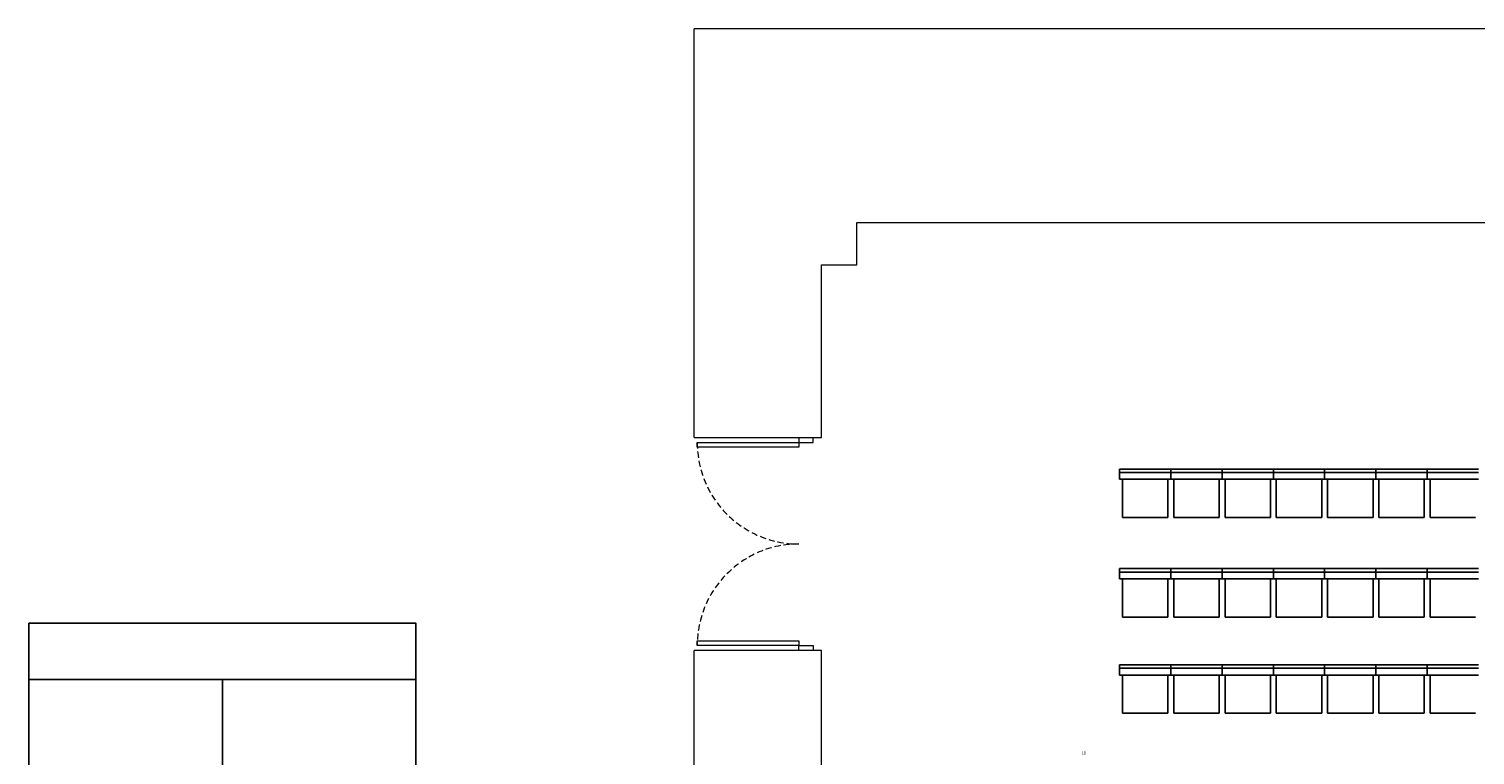
# Model space of a CAD drawing. Units: millimetres. Extents: x 234 to 4463, y 44 to 4332.
# Drawn here: x 234 to 1729, y 3581 to 4332 of the extents above; entities that cross this region are included whole.
import ezdxf
from ezdxf.enums import TextEntityAlignment as Align

# ---------------------------------------------------------------- set-up
doc = ezdxf.new("R2010")
doc.units = ezdxf.units.MM
doc.linetypes.add('HIDDEN', pattern=[9.525, 6.35, -3.175])
for name, color, linetype in [('BlueBox_Audience Seats', 7, 'Continuous'), ('BlueBox_Fly Bars', 7, 'Continuous'), ('BlueBox_In-Floor Cable Trunking', 4, 'Continuous')]:
    doc.layers.add(name, color=color, linetype=linetype)
doc.layers.add('BlueBox_Floor 4F', color=252, linetype='Continuous', lineweight=5)
doc.layers.get('0').off()
doc.layers.get('BlueBox_In-Floor Cable Trunking').off()
doc.styles.add('R-SCENO-08$0$Standard', font='txt.shx')

# ---------------------------------------------------------------- blocks, each defined once
blk = doc.blocks.new('BB藍盒子_4F建築底圖')
at = {"layer": 'BlueBox_Floor 4F'}
for p, q in [((-1340.5, 7282.5), (-1340.5, 7705)), ((-433.5, 7705), (-1340.5, 7705)), ((-1172.5, 7461), (-1172.5, 7505)), ((-1172.5, 7505), (1165, 7505)), ((-1209, 7282.5), (-1209, 7461)), ((-1209, 7461), (-1172.5, 7461)), ((-1340.5, 7282.5), (-1209, 7282.5)), ((-1232.5, 7282.5), (-1232.5, 7277.5)), ((-1217.5, 7277.5), (-1217.5, 7282.5)), ((-1337.5, 7272.5), (-1337.5, 7277.5)), ((-1337.5, 7277.5), (-1232.5, 7277.5)), ((-1232.5, 7272.5), (-1337.5, 7272.5)), ((-1232.5, 7277.5), (-1217.5, 7277.5)), ((-1232.5, 7277.5), (-1232.5, 7272.5)), ((-1337.5, 7067.5), (-1337.5, 7072.5)), ((-1337.5, 7072.5), (-1232.5, 7072.5)), ((-1232.5, 7072.5), (-1232.5, 7067.5)), ((-1209, 7062.5), (-1340.5, 7062.5)), ((-1340.5, 6602.5), (-1340.5, 7062.5)), ((-1232.5, 7067.5), (-1337.5, 7067.5)), ((-1232.5, 7062.5), (-1232.5, 7067.5)), ((-1232.5, 7067.5), (-1217.5, 7067.5)), ((-1217.5, 7067.5), (-1217.5, 7062.5)), ((-1209, 6602.5), (-1209, 7062.5))]:
    blk.add_line(p, q, dxfattribs=at)
at = {"layer": 'BlueBox_Floor 4F', "linetype": 'HIDDEN'}
for centre, start, end in [((-1232.5, 7277.5), 180, 270), ((-1232.5, 7067.5), 90, 180)]:
    blk.add_arc(centre, 105, start, end, dxfattribs=at)
blk = doc.blocks.new('*U16')
blk.add_lwpolyline([(0, 0), (0, -3298.4), (400, -3298.4), (400, 0)], close=True)
for points in [[(400, -58.3), (0, -58.3)], [(200, -3298.4), (200, -58.3)]]:
    blk.add_lwpolyline(points)
blk = doc.blocks.new('BB藍盒子_5F觀眾席(平面)')
at = {"layer": 'BlueBox_Audience Seats'}
for p, q in [((-904.5, 3497), (-904.5, 3486.5)), ((-851.5, 3497), (-904.5, 3497)), ((-851.5, 3493.5), (-904.5, 3493.5)), ((-904.5, 3486.5), (-851.5, 3486.5)), ((-901.5, 3447), (-901.5, 3486.5)), ((-854.5, 3447), (-854.5, 3486.5)), ((-851.5, 3486.5), (-851.5, 3497)), ((-798.5, 3497), (-851.5, 3497)), ((-798.5, 3493.5), (-851.5, 3493.5)), ((-851.5, 3486.5), (-798.5, 3486.5)), ((-848.5, 3447), (-848.5, 3486.5)), ((-801.5, 3447), (-801.5, 3486.5)), ((-798.5, 3486.5), (-798.5, 3497)), ((-745.5, 3497), (-798.5, 3497)), ((-745.5, 3493.5), (-798.5, 3493.5)), ((-798.5, 3486.5), (-745.5, 3486.5)), ((-795.5, 3447), (-795.5, 3486.5)), ((-748.5, 3447), (-748.5, 3486.5)), ((-745.5, 3486.5), (-745.5, 3497)), ((-692.5, 3497), (-745.5, 3497)), ((-692.5, 3493.5), (-745.5, 3493.5)), ((-745.5, 3486.5), (-692.5, 3486.5)), ((-742.5, 3447), (-742.5, 3486.5)), ((-695.5, 3447), (-695.5, 3486.5)), ((-692.5, 3486.5), (-692.5, 3497)), ((-639.5, 3497), (-692.5, 3497)), ((-639.5, 3493.5), (-692.5, 3493.5)), ((-692.5, 3486.5), (-639.5, 3486.5)), ((-689.5, 3447), (-689.5, 3486.5)), ((-642.5, 3447), (-642.5, 3486.5)), ((-639.5, 3486.5), (-639.5, 3497)), ((-586.5, 3497), (-639.5, 3497)), ((-586.5, 3493.5), (-639.5, 3493.5)), ((-639.5, 3486.5), (-586.5, 3486.5)), ((-636.5, 3447), (-636.5, 3486.5)), ((-589.5, 3447), (-589.5, 3486.5)), ((-586.5, 3486.5), (-586.5, 3497)), ((-533.5, 3497), (-586.5, 3497)), ((-533.5, 3493.5), (-586.5, 3493.5)), ((-586.5, 3486.5), (-533.5, 3486.5)), ((-583.5, 3447), (-583.5, 3486.5)), ((-901.5, 3447), (-854.5, 3447)), ((-848.5, 3447), (-801.5, 3447)), ((-795.5, 3447), (-748.5, 3447)), ((-742.5, 3447), (-695.5, 3447)), ((-689.5, 3447), (-642.5, 3447)), ((-636.5, 3447), (-589.5, 3447)), ((-583.5, 3447), (-536.5, 3447)), ((-904.5, 3394), (-904.5, 3383.5)), ((-851.5, 3394), (-904.5, 3394)), ((-851.5, 3383.5), (-851.5, 3394)), ((-798.5, 3394), (-851.5, 3394)), ((-798.5, 3383.5), (-798.5, 3394)), ((-745.5, 3394), (-798.5, 3394)), ((-745.5, 3383.5), (-745.5, 3394)), ((-692.5, 3394), (-745.5, 3394)), ((-692.5, 3383.5), (-692.5, 3394)), ((-639.5, 3394), (-692.5, 3394)), ((-639.5, 3383.5), (-639.5, 3394)), ((-586.5, 3394), (-639.5, 3394)), ((-586.5, 3383.5), (-586.5, 3394)), ((-533.5, 3394), (-586.5, 3394)), ((-851.5, 3390.5), (-904.5, 3390.5)), ((-904.5, 3383.5), (-851.5, 3383.5)), ((-901.5, 3344), (-901.5, 3383.5)), ((-854.5, 3344), (-854.5, 3383.5)), ((-798.5, 3390.5), (-851.5, 3390.5)), ((-851.5, 3383.5), (-798.5, 3383.5)), ((-848.5, 3344), (-848.5, 3383.5)), ((-801.5, 3344), (-801.5, 3383.5)), ((-745.5, 3390.5), (-798.5, 3390.5)), ((-798.5, 3383.5), (-745.5, 3383.5)), ((-795.5, 3344), (-795.5, 3383.5)), ((-748.5, 3344), (-748.5, 3383.5)), ((-692.5, 3390.5), (-745.5, 3390.5)), ((-745.5, 3383.5), (-692.5, 3383.5)), ((-742.5, 3344), (-742.5, 3383.5)), ((-695.5, 3344), (-695.5, 3383.5)), ((-639.5, 3390.5), (-692.5, 3390.5)), ((-692.5, 3383.5), (-639.5, 3383.5)), ((-689.5, 3344), (-689.5, 3383.5)), ((-642.5, 3344), (-642.5, 3383.5)), ((-586.5, 3390.5), (-639.5, 3390.5)), ((-639.5, 3383.5), (-586.5, 3383.5)), ((-636.5, 3344), (-636.5, 3383.5)), ((-589.5, 3344), (-589.5, 3383.5)), ((-533.5, 3390.5), (-586.5, 3390.5)), ((-586.5, 3383.5), (-533.5, 3383.5)), ((-583.5, 3344), (-583.5, 3383.5)), ((-901.5, 3344), (-854.5, 3344)), ((-848.5, 3344), (-801.5, 3344)), ((-795.5, 3344), (-748.5, 3344)), ((-742.5, 3344), (-695.5, 3344)), ((-689.5, 3344), (-642.5, 3344)), ((-636.5, 3344), (-589.5, 3344)), ((-583.5, 3344), (-536.5, 3344)), ((-904.5, 3294.5), (-904.5, 3284)), ((-851.5, 3294.5), (-904.5, 3294.5)), ((-851.5, 3291), (-904.5, 3291)), ((-851.5, 3284), (-851.5, 3294.5)), ((-798.5, 3294.5), (-851.5, 3294.5)), ((-798.5, 3291), (-851.5, 3291)), ((-798.5, 3284), (-798.5, 3294.5)), ((-745.5, 3294.5), (-798.5, 3294.5)), ((-745.5, 3291), (-798.5, 3291)), ((-745.5, 3284), (-745.5, 3294.5)), ((-692.5, 3294.5), (-745.5, 3294.5)), ((-692.5, 3291), (-745.5, 3291)), ((-692.5, 3284), (-692.5, 3294.5)), ((-639.5, 3294.5), (-692.5, 3294.5)), ((-639.5, 3291), (-692.5, 3291)), ((-639.5, 3284), (-639.5, 3294.5)), ((-586.5, 3294.5), (-639.5, 3294.5)), ((-586.5, 3291), (-639.5, 3291)), ((-586.5, 3284), (-586.5, 3294.5)), ((-533.5, 3294.5), (-586.5, 3294.5)), ((-533.5, 3291), (-586.5, 3291)), ((-904.5, 3284), (-851.5, 3284)), ((-901.5, 3244.5), (-901.5, 3284)), ((-854.5, 3244.5), (-854.5, 3284)), ((-851.5, 3284), (-798.5, 3284)), ((-848.5, 3244.5), (-848.5, 3284)), ((-801.5, 3244.5), (-801.5, 3284)), ((-798.5, 3284), (-745.5, 3284)), ((-795.5, 3244.5), (-795.5, 3284)), ((-748.5, 3244.5), (-748.5, 3284)), ((-745.5, 3284), (-692.5, 3284)), ((-742.5, 3244.5), (-742.5, 3284)), ((-695.5, 3244.5), (-695.5, 3284)), ((-692.5, 3284), (-639.5, 3284)), ((-689.5, 3244.5), (-689.5, 3284)), ((-642.5, 3244.5), (-642.5, 3284)), ((-639.5, 3284), (-586.5, 3284)), ((-636.5, 3244.5), (-636.5, 3284)), ((-589.5, 3244.5), (-589.5, 3284)), ((-586.5, 3284), (-533.5, 3284)), ((-583.5, 3244.5), (-583.5, 3284)), ((-901.5, 3244.5), (-854.5, 3244.5)), ((-848.5, 3244.5), (-801.5, 3244.5)), ((-795.5, 3244.5), (-748.5, 3244.5)), ((-742.5, 3244.5), (-695.5, 3244.5)), ((-689.5, 3244.5), (-642.5, 3244.5)), ((-636.5, 3244.5), (-589.5, 3244.5)), ((-583.5, 3244.5), (-536.5, 3244.5))]:
    blk.add_line(p, q, dxfattribs=at)

msp = doc.modelspace()

# ---------------------------------------------------------------- block references
msp.add_blockref('BB藍盒子_4F建築底圖', (2262.6, -3373.4))
at = {"layer": 'BlueBox_Fly Bars'}
msp.add_blockref('*U16', (234.4, 3717.2), dxfattribs=at)
at = {"layer": 'BlueBox_In-Floor Cable Trunking'}
msp.add_blockref('BB藍盒子_5F觀眾席(平面)', (2266.1, 379.6), dxfattribs=at)

# ---------------------------------------------------------------- texts
at = {"layer": 'BlueBox_Fly Bars', "style": 'R-SCENO-08$0$Standard'}
msp.add_text('L1', height=3, dxfattribs=at).set_placement((1324.7, 3581.8), align=Align.CENTER)

doc.saveas('drawing.dxf')
